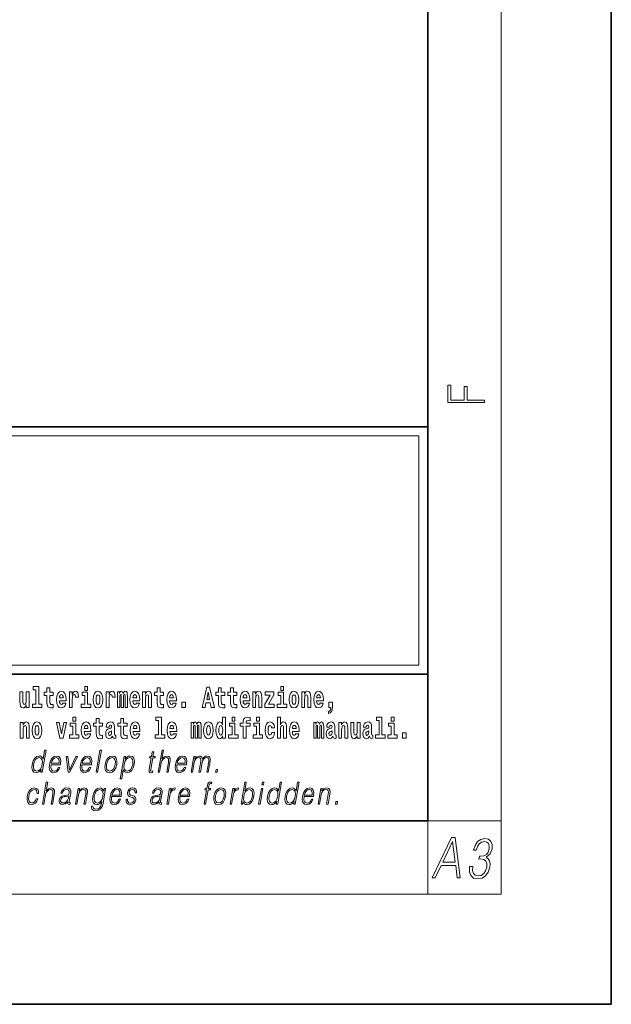
# Model space of a CAD drawing. Extents: x 0 to 420, y 0 to 297.
# Drawn here: x 388 to 420, y 0 to 54 of the extents above; entities that cross this region are included whole.
import ezdxf

# ---------------------------------------------------------------- set-up
doc = ezdxf.new("R2010")
doc.units = 0

msp = doc.modelspace()

# ---------------------------------------------------------------- linework, layer by layer
at = {"color": 7, "lineweight": 35}
for p, q in [((420, 0), (420, 297)), ((410, 10), (410, 287)), ((230, 31.5), (410, 31.5)), ((357.812378, 31.5), (410, 31.5)), ((410, 10), (410, 31.5)), ((357.812378, 18), (408.5, 18)), ((397, 18), (410, 18)), ((20, 10), (410, 10)), ((230, 10), (410, 10)), ((0, 0), (420, 0))]:
    msp.add_line(p, q, dxfattribs=at)
at = {"color": 7, "lineweight": 13}
for p, q in [((414, 6), (414, 291)), ((358.312378, 31), (409.5, 31)), ((409.5, 31), (409.5, 18.5)), ((410, 10), (414, 10)), ((410, 10), (410, 6)), ((414, 6), (16, 6))]:
    msp.add_line(p, q, dxfattribs=at)
at = {"color": 252, "lineweight": 13}
msp.add_line((358.312378, 18.5), (409.5, 18.5), dxfattribs=at)
at = {"color": 7, "lineweight": 13}
for points in [[(413.092773, 32.816833), (413.092773, 32.954525), (412.144226, 32.954525), (412.144226, 33.690968), (411.980103, 33.690968), (411.980103, 32.954525), (411.256897, 32.954525), (411.256897, 33.766071), (411.092773, 33.766071), (411.092773, 32.816833)], [(388.470581, 17.154009), (388.614838, 17.154009), (388.614838, 16.369427), (388.431763, 16.369427), (388.431763, 16.193491), (388.948792, 16.193491), (388.948792, 16.369427), (388.771271, 16.369427), (388.771271, 17.331532), (388.470581, 17.331532)], [(389.567902, 17.016113), (389.378174, 17.016113), (389.378174, 17.264961), (389.221741, 17.264961), (389.221741, 17.016113), (389.073059, 17.016113), (389.073059, 16.838593), (389.221741, 16.838593), (389.221741, 16.459774), (389.23172, 16.323462), (389.267212, 16.231531), (389.3349, 16.180811), (389.441406, 16.163376), (389.567902, 16.171301), (389.567902, 16.351992), (389.49469, 16.345652), (389.434753, 16.358332), (389.399261, 16.396374), (389.382629, 16.458189), (389.378174, 16.540609), (389.378174, 16.838593), (389.567902, 16.838593)], [(391.28653, 17.331532), (391.28653, 17.115969), (391.442963, 17.115969), (391.442963, 17.331532)], [(395.579224, 17.016113), (395.389465, 17.016113), (395.389465, 17.264961), (395.233032, 17.264961), (395.233032, 17.016113), (395.084351, 17.016113), (395.084351, 16.838593), (395.233032, 16.838593), (395.233032, 16.459774), (395.243042, 16.323462), (395.278534, 16.231531), (395.346222, 16.180811), (395.452728, 16.163376), (395.579224, 16.171301), (395.579224, 16.351992), (395.505981, 16.345652), (395.446075, 16.358332), (395.410553, 16.396374), (395.393921, 16.458189), (395.389465, 16.540609), (395.389465, 16.838593), (395.579224, 16.838593)], [(397.940247, 17.293491), (397.679504, 16.193491), (397.84259, 16.193491), (397.894745, 16.445509), (398.132172, 16.445509), (398.186554, 16.193491), (398.352966, 16.193491), (398.093353, 17.293491)], [(398.918823, 17.016113), (398.729095, 17.016113), (398.729095, 17.264961), (398.572662, 17.264961), (398.572662, 17.016113), (398.423981, 17.016113), (398.423981, 16.838593), (398.572662, 16.838593), (398.572662, 16.459774), (398.582642, 16.323462), (398.618164, 16.231531), (398.685822, 16.180811), (398.792328, 16.163376), (398.918823, 16.171301), (398.918823, 16.351992), (398.845581, 16.345652), (398.785675, 16.358332), (398.750183, 16.396374), (398.733521, 16.458189), (398.729095, 16.540609), (398.729095, 16.838593), (398.918823, 16.838593)], [(399.586731, 17.016113), (399.397034, 17.016113), (399.397034, 17.264961), (399.24057, 17.264961), (399.24057, 17.016113), (399.091919, 17.016113), (399.091919, 16.838593), (399.24057, 16.838593), (399.24057, 16.459774), (399.250549, 16.323462), (399.286072, 16.231531), (399.35376, 16.180811), (399.460266, 16.163376), (399.586731, 16.171301), (399.586731, 16.351992), (399.513519, 16.345652), (399.453613, 16.358332), (399.418091, 16.396374), (399.401459, 16.458189), (399.397034, 16.540609), (399.397034, 16.838593), (399.586731, 16.838593)], [(401.973297, 17.331532), (401.973297, 17.115969), (402.12973, 17.115969), (402.12973, 17.331532)], [(388.24646, 16.193491), (388.24646, 17.044643), (388.08783, 17.044643), (388.08783, 16.621445), (388.082275, 16.504154), (388.065613, 16.421734), (388.033447, 16.372597), (387.984619, 16.356747), (387.941345, 16.371012), (387.919189, 16.415394), (387.911407, 16.486719), (387.910309, 16.583405), (387.910309, 17.044643), (387.751648, 17.044643), (387.751648, 16.527929), (387.756073, 16.374182), (387.778259, 16.260061), (387.829285, 16.190321), (387.921387, 16.164961), (387.97464, 16.174471), (388.019043, 16.201416), (388.055634, 16.250551), (388.08783, 16.323462), (388.08783, 16.193491)], [(390.091583, 16.421734), (390.058289, 16.367842), (390.01059, 16.348822), (389.968445, 16.361502), (389.93515, 16.399544), (389.910736, 16.462944), (389.899658, 16.550119), (390.271332, 16.550119), (390.27243, 16.60718), (390.2547, 16.808477), (390.202545, 16.955883), (390.119324, 17.044643), (390.006165, 17.074759), (389.898529, 17.043058), (389.815308, 16.954298), (389.762054, 16.810062), (389.744324, 16.61986), (389.762054, 16.426489), (389.815308, 16.282251), (389.896301, 16.193491), (390.002838, 16.163376), (390.091583, 16.179226), (390.162598, 16.225191), (390.21698, 16.304441), (390.257996, 16.421734)], [(390.109344, 16.713375), (389.902954, 16.713375), (389.911865, 16.786285), (389.93515, 16.841763), (389.967316, 16.876633), (390.006165, 16.889313), (390.047211, 16.876633), (390.079376, 16.843348), (390.099365, 16.787872)], [(390.445526, 17.044643), (390.445526, 16.193491), (390.605286, 16.193491), (390.605286, 16.6262), (390.608612, 16.74032), (390.625244, 16.822742), (390.656311, 16.873463), (390.707367, 16.890898), (390.763947, 16.854443), (390.77948, 16.811647), (390.785034, 16.753), (390.785034, 16.748245), (390.93927, 16.748245), (390.93927, 16.76251), (390.92926, 16.898823), (390.900421, 16.995508), (390.850494, 17.052568), (390.778381, 17.073174), (390.720673, 17.062078), (390.674072, 17.030378), (390.635254, 16.976488), (390.605286, 16.900408), (390.605286, 17.044643)], [(391.613831, 16.369427), (391.442963, 16.369427), (391.442963, 17.016113), (391.142273, 17.016113), (391.142273, 16.838593), (391.28653, 16.838593), (391.28653, 16.369427), (391.096802, 16.369427), (391.096802, 16.193491), (391.613831, 16.193491)], [(391.741425, 16.618275), (391.759186, 16.423319), (391.81134, 16.280666), (391.894531, 16.193491), (392.005493, 16.163376), (392.115326, 16.193491), (392.198547, 16.280666), (392.250671, 16.423319), (392.269531, 16.618275), (392.250671, 16.811647), (392.198547, 16.955883), (392.114227, 17.043058), (392.004395, 17.074759), (391.894531, 17.043058), (391.81134, 16.955883), (391.759186, 16.811647)], [(392.005493, 16.886143), (392.049866, 16.868708), (392.08316, 16.817987), (392.103119, 16.73398), (392.110901, 16.61986), (392.103119, 16.504154), (392.08316, 16.420149), (392.049866, 16.369427), (392.005493, 16.353577), (391.959991, 16.369427), (391.926697, 16.421734), (391.906738, 16.507324), (391.900085, 16.6262), (391.906738, 16.73715), (391.927826, 16.817987), (391.961121, 16.868708)], [(392.44928, 17.044643), (392.44928, 16.193491), (392.60907, 16.193491), (392.60907, 16.6262), (392.612396, 16.74032), (392.629028, 16.822742), (392.660095, 16.873463), (392.711121, 16.890898), (392.7677, 16.854443), (392.783264, 16.811647), (392.788788, 16.753), (392.788788, 16.748245), (392.943024, 16.748245), (392.943024, 16.76251), (392.933044, 16.898823), (392.904175, 16.995508), (392.854248, 17.052568), (392.782135, 17.073174), (392.724457, 17.062078), (392.677856, 17.030378), (392.639008, 16.976488), (392.60907, 16.900408), (392.60907, 17.044643)], [(393.485565, 16.824327), (393.485565, 16.193491), (393.612061, 16.193491), (393.612061, 16.781532), (393.606506, 16.905163), (393.588745, 16.997093), (393.552124, 17.054153), (393.491119, 17.074759), (393.427856, 17.043058), (393.375732, 16.951128), (393.34021, 17.041473), (393.279205, 17.074759), (393.223724, 17.043058), (393.184875, 16.954298), (393.184875, 17.044643), (393.070618, 17.044643), (393.070618, 16.193491), (393.195984, 16.193491), (393.195984, 16.817987), (393.208191, 16.875048), (393.243713, 16.895653), (393.270325, 16.879803), (393.279205, 16.835423), (393.279205, 16.193491), (393.403473, 16.193491), (393.403473, 16.817987), (393.41568, 16.875048), (393.451172, 16.895653), (393.476685, 16.879803), (393.485565, 16.835423)], [(394.099121, 16.421734), (394.065857, 16.367842), (394.018127, 16.348822), (393.975952, 16.361502), (393.942688, 16.399544), (393.918274, 16.462944), (393.907166, 16.550119), (394.27887, 16.550119), (394.279968, 16.60718), (394.262207, 16.808477), (394.210083, 16.955883), (394.126862, 17.044643), (394.013702, 17.074759), (393.906067, 17.043058), (393.822876, 16.954298), (393.769592, 16.810062), (393.751831, 16.61986), (393.769592, 16.426489), (393.822876, 16.282251), (393.90387, 16.193491), (394.010376, 16.163376), (394.099121, 16.179226), (394.170135, 16.225191), (394.224487, 16.304441), (394.265564, 16.421734)], [(394.116882, 16.713375), (393.910522, 16.713375), (393.919373, 16.786285), (393.942688, 16.841763), (393.974854, 16.876633), (394.013702, 16.889313), (394.054749, 16.876633), (394.086914, 16.843348), (394.106903, 16.787872)], [(394.431976, 17.044643), (394.431976, 16.193491), (394.590637, 16.193491), (394.590637, 16.61669), (394.595093, 16.732395), (394.611725, 16.814817), (394.64389, 16.863953), (394.693817, 16.881388), (394.734863, 16.865538), (394.75708, 16.824327), (394.764832, 16.75617), (394.767059, 16.66741), (394.767059, 16.193491), (394.92572, 16.193491), (394.92572, 16.710205), (394.920166, 16.862368), (394.89798, 16.976488), (394.846924, 17.047813), (394.755951, 17.073174), (394.702698, 17.063663), (394.658325, 17.035133), (394.621704, 16.985998), (394.590637, 16.914673), (394.590637, 17.044643)], [(396.102905, 16.421734), (396.069611, 16.367842), (396.021912, 16.348822), (395.979736, 16.361502), (395.946472, 16.399544), (395.922058, 16.462944), (395.91095, 16.550119), (396.282654, 16.550119), (396.283752, 16.60718), (396.265991, 16.808477), (396.213837, 16.955883), (396.130615, 17.044643), (396.017456, 17.074759), (395.909851, 17.043058), (395.82663, 16.954298), (395.773376, 16.810062), (395.755615, 16.61986), (395.773376, 16.426489), (395.82663, 16.282251), (395.907623, 16.193491), (396.01413, 16.163376), (396.102905, 16.179226), (396.173889, 16.225191), (396.228271, 16.304441), (396.269318, 16.421734)], [(396.120636, 16.713375), (395.914276, 16.713375), (395.923157, 16.786285), (395.946472, 16.841763), (395.978638, 16.876633), (396.017456, 16.889313), (396.058533, 16.876633), (396.090698, 16.843348), (396.110657, 16.787872)], [(398.015686, 17.019283), (398.092224, 16.630955), (397.93689, 16.630955)], [(400.110443, 16.421734), (400.077148, 16.367842), (400.029449, 16.348822), (399.987274, 16.361502), (399.953979, 16.399544), (399.929565, 16.462944), (399.918488, 16.550119), (400.290161, 16.550119), (400.29129, 16.60718), (400.273529, 16.808477), (400.221375, 16.955883), (400.138184, 17.044643), (400.024994, 17.074759), (399.917389, 17.043058), (399.834167, 16.954298), (399.780914, 16.810062), (399.763153, 16.61986), (399.780914, 16.426489), (399.834167, 16.282251), (399.915161, 16.193491), (400.021667, 16.163376), (400.110443, 16.179226), (400.181458, 16.225191), (400.235809, 16.304441), (400.276855, 16.421734)], [(400.128174, 16.713375), (399.921814, 16.713375), (399.930695, 16.786285), (399.953979, 16.841763), (399.986176, 16.876633), (400.024994, 16.889313), (400.06604, 16.876633), (400.098236, 16.843348), (400.118195, 16.787872)], [(400.443298, 17.044643), (400.443298, 16.193491), (400.601929, 16.193491), (400.601929, 16.61669), (400.606384, 16.732395), (400.623016, 16.814817), (400.655212, 16.863953), (400.705139, 16.881388), (400.746185, 16.865538), (400.768372, 16.824327), (400.776123, 16.75617), (400.778351, 16.66741), (400.778351, 16.193491), (400.937012, 16.193491), (400.937012, 16.710205), (400.931458, 16.862368), (400.909271, 16.976488), (400.858246, 17.047813), (400.767273, 17.073174), (400.713989, 17.063663), (400.669617, 17.035133), (400.632996, 16.985998), (400.601929, 16.914673), (400.601929, 17.044643)], [(401.592743, 16.886143), (401.592743, 17.044643), (401.130066, 17.044643), (401.130066, 16.860783), (401.391907, 16.860783), (401.112305, 16.359917), (401.112305, 16.193491), (401.608276, 16.193491), (401.608276, 16.377352), (401.305359, 16.377352)], [(402.300598, 16.369427), (402.12973, 16.369427), (402.12973, 17.016113), (401.829041, 17.016113), (401.829041, 16.838593), (401.973297, 16.838593), (401.973297, 16.369427), (401.783569, 16.369427), (401.783569, 16.193491), (402.300598, 16.193491)], [(402.428192, 16.618275), (402.445953, 16.423319), (402.498108, 16.280666), (402.581299, 16.193491), (402.692261, 16.163376), (402.802094, 16.193491), (402.885315, 16.280666), (402.937439, 16.423319), (402.956299, 16.618275), (402.937439, 16.811647), (402.885315, 16.955883), (402.800995, 17.043058), (402.691162, 17.074759), (402.581299, 17.043058), (402.498108, 16.955883), (402.445953, 16.811647)], [(402.692261, 16.886143), (402.736633, 16.868708), (402.769928, 16.817987), (402.789886, 16.73398), (402.797668, 16.61986), (402.789886, 16.504154), (402.769928, 16.420149), (402.736633, 16.369427), (402.692261, 16.353577), (402.646759, 16.369427), (402.613464, 16.421734), (402.593506, 16.507324), (402.586853, 16.6262), (402.593506, 16.73715), (402.614594, 16.817987), (402.647888, 16.868708)], [(403.11499, 17.044643), (403.11499, 16.193491), (403.273621, 16.193491), (403.273621, 16.61669), (403.278076, 16.732395), (403.294708, 16.814817), (403.326904, 16.863953), (403.376831, 16.881388), (403.417877, 16.865538), (403.440063, 16.824327), (403.447815, 16.75617), (403.450043, 16.66741), (403.450043, 16.193491), (403.608704, 16.193491), (403.608704, 16.710205), (403.603149, 16.862368), (403.580963, 16.976488), (403.529938, 17.047813), (403.438965, 17.073174), (403.385681, 17.063663), (403.341309, 17.035133), (403.304688, 16.985998), (403.273621, 16.914673), (403.273621, 17.044643)], [(404.117981, 16.421734), (404.084686, 16.367842), (404.036987, 16.348822), (403.994812, 16.361502), (403.961548, 16.399544), (403.937134, 16.462944), (403.926025, 16.550119), (404.297729, 16.550119), (404.298828, 16.60718), (404.281067, 16.808477), (404.228912, 16.955883), (404.145691, 17.044643), (404.032532, 17.074759), (403.924927, 17.043058), (403.841705, 16.954298), (403.788452, 16.810062), (403.770691, 16.61986), (403.788452, 16.426489), (403.841705, 16.282251), (403.922699, 16.193491), (404.029205, 16.163376), (404.117981, 16.179226), (404.188965, 16.225191), (404.243347, 16.304441), (404.284393, 16.421734)], [(404.135712, 16.713375), (403.929352, 16.713375), (403.938232, 16.786285), (403.961548, 16.841763), (403.993713, 16.876633), (404.032532, 16.889313), (404.073608, 16.876633), (404.105774, 16.843348), (404.125732, 16.787872)], [(396.578857, 16.485134), (396.578857, 16.193491), (396.78302, 16.193491), (396.78302, 16.485134)], [(404.56955, 15.863808), (404.666077, 15.893923), (404.73819, 15.960494), (404.782562, 16.06669), (404.798096, 16.204586), (404.798096, 16.485134), (404.593933, 16.485134), (404.593933, 16.193491), (404.704895, 16.193491), (404.704895, 16.171301), (404.696014, 16.093636), (404.671631, 16.03499), (404.629456, 15.995364), (404.56955, 15.973174)], [(390.634033, 15.654891), (390.634033, 15.439329), (390.790466, 15.439329), (390.790466, 15.654891)], [(392.255005, 15.339473), (392.065277, 15.339473), (392.065277, 15.588321), (391.908844, 15.588321), (391.908844, 15.339473), (391.760162, 15.339473), (391.760162, 15.161951), (391.908844, 15.161951), (391.908844, 14.783133), (391.918823, 14.646822), (391.954346, 14.554891), (392.022003, 14.50417), (392.12851, 14.486735), (392.255005, 14.49466), (392.255005, 14.675352), (392.181763, 14.669012), (392.121857, 14.681692), (392.086365, 14.719732), (392.069702, 14.781548), (392.065277, 14.863969), (392.065277, 15.161951), (392.255005, 15.161951)], [(393.590851, 15.339473), (393.401123, 15.339473), (393.401123, 15.588321), (393.24469, 15.588321), (393.24469, 15.339473), (393.096008, 15.339473), (393.096008, 15.161951), (393.24469, 15.161951), (393.24469, 14.783134), (393.254669, 14.646822), (393.290161, 14.554891), (393.357849, 14.50417), (393.464355, 14.486735), (393.590851, 14.49466), (393.590851, 14.675352), (393.517639, 14.669012), (393.457703, 14.681692), (393.422211, 14.719732), (393.405579, 14.781549), (393.401123, 14.863969), (393.401123, 15.161951), (393.590851, 15.161951)], [(395.165222, 15.477369), (395.309479, 15.477369), (395.309479, 14.692787), (395.126404, 14.692787), (395.126404, 14.51685), (395.643433, 14.51685), (395.643433, 14.692787), (395.465912, 14.692787), (395.465912, 15.654891), (395.165222, 15.654891)], [(398.802185, 14.648407), (398.802185, 14.516851), (398.960876, 14.516851), (398.960876, 15.654892), (398.802185, 15.654892), (398.802185, 15.238032), (398.77002, 15.309359), (398.734528, 15.360079), (398.69458, 15.388609), (398.64798, 15.398119), (398.56366, 15.366419), (398.49707, 15.277658), (398.453827, 15.135007), (398.438293, 14.94322), (398.453827, 14.749848), (398.49707, 14.605612), (398.56366, 14.516851), (398.64798, 14.486736), (398.695679, 14.496246), (398.735626, 14.524776), (398.77002, 14.575497)], [(399.317017, 15.654892), (399.317017, 15.439329), (399.47345, 15.439329), (399.47345, 15.654892)], [(399.758606, 15.161952), (399.929443, 15.161952), (399.929443, 14.516851), (400.085907, 14.516851), (400.085907, 15.161952), (400.297821, 15.161952), (400.297821, 15.339474), (400.085907, 15.339474), (400.085907, 15.375929), (400.09256, 15.421894), (400.113647, 15.45201), (400.149139, 15.46786), (400.200195, 15.4742), (400.29892, 15.466275), (400.29892, 15.646967), (400.182434, 15.654892), (400.069275, 15.642212), (399.990479, 15.602586), (399.943878, 15.526505), (399.929443, 15.406044), (399.929443, 15.339474), (399.758606, 15.339474)], [(400.652863, 15.654892), (400.652863, 15.43933), (400.809296, 15.43933), (400.809296, 15.654892)], [(401.794556, 15.654892), (401.794556, 14.516851), (401.953186, 14.516851), (401.953186, 14.94005), (401.957642, 15.055757), (401.974274, 15.138177), (402.00647, 15.187313), (402.056396, 15.204748), (402.097443, 15.188898), (402.119629, 15.147687), (402.12738, 15.079532), (402.129608, 14.99077), (402.129608, 14.516851), (402.288269, 14.516851), (402.288269, 15.033566), (402.282715, 15.185727), (402.260529, 15.299849), (402.209503, 15.371174), (402.11853, 15.396535), (402.065247, 15.387024), (402.020874, 15.358494), (401.984253, 15.309359), (401.953186, 15.238033), (401.953186, 15.654892)], [(407.187866, 15.47737), (407.332092, 15.47737), (407.332092, 14.692788), (407.149017, 14.692788), (407.149017, 14.516852), (407.666046, 14.516852), (407.666046, 14.692788), (407.488525, 14.692788), (407.488525, 15.654892), (407.187866, 15.654892)], [(408, 15.654892), (408, 15.43933), (408.156464, 15.43933), (408.156464, 15.654892)], [(387.768158, 15.368003), (387.768158, 14.51685), (387.926819, 14.51685), (387.926819, 14.940049), (387.931274, 15.055756), (387.947906, 15.138176), (387.980072, 15.187311), (388.029999, 15.204746), (388.071045, 15.188896), (388.093262, 15.147686), (388.101013, 15.079531), (388.103241, 14.990769), (388.103241, 14.51685), (388.261902, 14.51685), (388.261902, 15.033565), (388.256348, 15.185726), (388.234161, 15.299848), (388.183105, 15.371173), (388.092133, 15.396533), (388.038879, 15.387023), (387.994507, 15.358493), (387.957886, 15.309358), (387.926819, 15.238031), (387.926819, 15.368003)], [(388.417236, 14.941634), (388.434967, 14.746677), (388.487122, 14.604026), (388.570343, 14.51685), (388.681274, 14.486735), (388.791138, 14.51685), (388.874329, 14.604026), (388.926483, 14.746677), (388.945343, 14.941634), (388.926483, 15.135006), (388.874329, 15.279243), (388.790009, 15.366418), (388.680176, 15.398118), (388.570343, 15.366418), (388.487122, 15.279243), (388.434967, 15.135006)], [(388.681274, 15.209501), (388.725647, 15.192066), (388.758942, 15.141346), (388.778931, 15.057341), (388.786682, 14.943219), (388.778931, 14.827513), (388.758942, 14.743507), (388.725647, 14.692787), (388.681274, 14.676937), (388.635803, 14.692787), (388.602509, 14.745092), (388.58252, 14.830683), (388.575867, 14.949559), (388.58252, 15.060511), (388.603607, 15.141346), (388.636902, 15.192066)], [(389.747528, 15.368003), (389.926147, 14.51685), (390.109222, 14.51685), (390.285645, 15.368003), (390.138062, 15.368003), (390.019348, 14.756187), (389.896179, 15.368003)], [(390.961304, 14.692787), (390.790466, 14.692787), (390.790466, 15.339473), (390.489777, 15.339473), (390.489777, 15.161951), (390.634033, 15.161951), (390.634033, 14.692787), (390.444275, 14.692787), (390.444275, 14.51685), (390.961304, 14.51685)], [(391.442841, 14.745092), (391.409546, 14.691202), (391.361847, 14.672182), (391.319702, 14.684862), (391.286407, 14.722902), (391.261993, 14.786303), (391.250916, 14.873479), (391.622589, 14.873479), (391.623688, 14.930539), (391.605957, 15.131836), (391.553802, 15.279243), (391.470581, 15.368003), (391.357422, 15.398119), (391.249786, 15.366418), (391.166565, 15.277658), (391.113312, 15.133421), (391.095581, 14.943219), (391.113312, 14.749847), (391.166565, 14.605612), (391.247559, 14.51685), (391.354095, 14.486735), (391.442841, 14.502585), (391.513855, 14.548551), (391.568237, 14.627802), (391.609253, 14.745092)], [(391.460602, 15.036736), (391.254211, 15.036736), (391.263123, 15.109646), (391.286407, 15.165121), (391.318573, 15.199992), (391.357422, 15.212672), (391.398468, 15.199992), (391.430634, 15.166706), (391.450623, 15.111231)], [(392.607819, 15.111231), (392.62558, 15.193652), (392.682159, 15.222182), (392.734314, 15.199992), (392.752075, 15.136591), (392.745422, 15.087456), (392.723206, 15.063681), (392.683289, 15.054171), (392.621155, 15.044661), (392.536804, 15.01296), (392.4758, 14.954314), (392.439178, 14.870309), (392.426971, 14.760942), (392.439178, 14.646822), (392.4758, 14.559646), (392.534607, 14.50734), (392.614502, 14.486735), (392.7099, 14.52002), (392.793121, 14.619877), (392.805328, 14.562816), (392.828613, 14.524776), (392.861908, 14.505755), (392.909607, 14.49783), (392.972839, 14.51051), (392.972839, 14.675352), (392.946228, 14.670597), (392.910706, 14.691202), (392.904053, 14.756187), (392.904053, 15.133421), (392.890747, 15.249127), (392.8508, 15.331548), (392.780914, 15.380684), (392.682159, 15.398119), (392.586731, 15.377514), (392.515747, 15.322038), (392.470245, 15.234862), (392.455811, 15.123911), (392.455811, 15.111231)], [(394.114532, 14.745092), (394.081238, 14.691202), (394.033539, 14.672182), (393.991394, 14.684862), (393.958099, 14.722902), (393.933685, 14.786304), (393.922607, 14.873479), (394.294281, 14.873479), (394.29538, 14.930539), (394.277649, 15.131836), (394.225494, 15.279243), (394.142273, 15.368004), (394.029114, 15.398119), (393.921478, 15.366419), (393.838257, 15.277658), (393.785004, 15.133421), (393.767273, 14.943219), (393.785004, 14.749847), (393.838257, 14.605612), (393.91925, 14.51685), (394.025787, 14.486735), (394.114532, 14.502585), (394.185547, 14.548551), (394.239929, 14.627802), (394.280945, 14.745092)], [(394.132294, 15.036736), (393.925903, 15.036736), (393.934814, 15.109646), (393.958099, 15.165122), (393.990265, 15.199992), (394.029114, 15.212672), (394.07016, 15.199992), (394.102325, 15.166707), (394.122314, 15.111231)], [(396.118317, 14.745093), (396.085022, 14.691202), (396.037323, 14.672182), (395.995148, 14.684862), (395.961853, 14.722903), (395.937439, 14.786304), (395.926361, 14.873479), (396.298035, 14.873479), (396.299164, 14.93054), (396.281403, 15.131837), (396.229248, 15.279243), (396.146057, 15.368004), (396.032867, 15.398119), (395.925262, 15.366419), (395.842041, 15.277658), (395.788788, 15.133422), (395.771027, 14.94322), (395.788788, 14.749848), (395.842041, 14.605612), (395.923035, 14.51685), (396.029541, 14.486735), (396.118317, 14.502585), (396.189331, 14.548552), (396.243683, 14.627802), (396.284729, 14.745093)], [(396.136047, 15.036736), (395.929688, 15.036736), (395.938568, 15.109646), (395.961853, 15.165122), (395.994049, 15.199992), (396.032867, 15.212672), (396.073914, 15.199992), (396.10611, 15.166707), (396.126068, 15.111231)], [(397.508514, 15.147687), (397.508514, 14.516851), (397.63501, 14.516851), (397.63501, 15.104892), (397.629456, 15.228522), (397.611694, 15.320454), (397.575073, 15.377514), (397.514069, 15.398119), (397.450806, 15.366419), (397.398682, 15.274488), (397.363159, 15.364834), (397.302155, 15.398119), (397.246674, 15.366419), (397.207825, 15.277658), (397.207825, 15.368004), (397.093567, 15.368004), (397.093567, 14.516851), (397.218933, 14.516851), (397.218933, 15.141347), (397.23114, 15.198407), (397.266663, 15.219012), (397.293274, 15.203162), (397.302155, 15.158782), (397.302155, 14.516851), (397.426422, 14.516851), (397.426422, 15.141347), (397.438629, 15.198407), (397.474121, 15.219012), (397.499634, 15.203162), (397.508514, 15.158782)], [(397.768127, 14.941635), (397.785889, 14.746678), (397.838043, 14.604027), (397.921265, 14.516851), (398.032196, 14.486736), (398.142029, 14.516851), (398.22525, 14.604027), (398.277405, 14.746678), (398.296265, 14.941635), (398.277405, 15.135007), (398.22525, 15.279243), (398.14093, 15.366419), (398.031097, 15.398119), (397.921265, 15.366419), (397.838043, 15.279243), (397.785889, 15.135007)], [(398.032196, 15.209502), (398.076599, 15.192067), (398.109863, 15.141347), (398.129852, 15.057341), (398.137604, 14.94322), (398.129852, 14.827514), (398.109863, 14.743508), (398.076599, 14.692788), (398.032196, 14.676937), (397.986725, 14.692788), (397.95343, 14.745093), (397.933472, 14.830684), (397.926819, 14.94956), (397.933472, 15.060511), (397.954529, 15.141347), (397.987823, 15.192067)], [(398.701233, 15.207917), (398.746735, 15.190482), (398.780029, 15.141347), (398.802185, 15.057341), (398.809967, 14.94322), (398.802185, 14.827514), (398.780029, 14.743508), (398.745605, 14.692788), (398.701233, 14.676938), (398.657959, 14.692788), (398.624695, 14.743508), (398.603607, 14.827514), (398.596954, 14.94322), (398.603607, 15.057341), (398.624695, 15.139762), (398.657959, 15.190482)], [(399.644318, 14.692788), (399.47345, 14.692788), (399.47345, 15.339474), (399.172791, 15.339474), (399.172791, 15.161952), (399.317017, 15.161952), (399.317017, 14.692788), (399.127289, 14.692788), (399.127289, 14.516851), (399.644318, 14.516851)], [(400.980164, 14.692788), (400.809296, 14.692788), (400.809296, 15.339474), (400.508606, 15.339474), (400.508606, 15.161952), (400.652863, 15.161952), (400.652863, 14.692788), (400.463135, 14.692788), (400.463135, 14.516851), (400.980164, 14.516851)], [(401.478333, 14.821175), (401.447266, 14.716563), (401.384033, 14.678523), (401.339661, 14.694373), (401.306366, 14.745093), (401.286377, 14.8291), (401.279724, 14.944805), (401.286377, 15.058927), (401.307465, 15.142932), (401.340759, 15.192067), (401.384033, 15.209503), (401.447266, 15.176217), (401.477234, 15.085872), (401.633667, 15.085872), (401.610352, 15.215843), (401.560425, 15.314114), (401.484985, 15.375929), (401.38736, 15.398119), (401.276398, 15.364834), (401.192078, 15.272903), (401.137695, 15.128667), (401.119965, 14.94005), (401.137695, 14.753018), (401.188751, 14.610367), (401.269745, 14.518436), (401.37738, 14.486736), (401.479431, 14.510511), (401.558228, 14.575497), (401.610352, 14.681693), (401.633667, 14.821175)], [(402.797546, 14.745093), (402.764252, 14.691203), (402.716553, 14.672183), (402.674377, 14.684863), (402.641113, 14.722903), (402.616699, 14.786304), (402.605591, 14.87348), (402.977295, 14.87348), (402.978394, 14.93054), (402.960632, 15.131837), (402.908478, 15.279243), (402.825256, 15.368004), (402.712097, 15.39812), (402.604492, 15.366419), (402.521271, 15.277658), (402.468018, 15.133422), (402.450256, 14.94322), (402.468018, 14.749848), (402.521271, 14.605613), (402.602264, 14.516851), (402.708771, 14.486736), (402.797546, 14.502586), (402.86853, 14.548552), (402.922913, 14.627803), (402.963959, 14.745093)], [(402.815277, 15.036736), (402.608917, 15.036736), (402.617798, 15.109647), (402.641113, 15.165122), (402.673279, 15.199993), (402.712097, 15.212673), (402.753174, 15.199993), (402.785339, 15.166707), (402.805298, 15.111232)], [(404.187744, 15.147687), (404.187744, 14.516851), (404.31424, 14.516851), (404.31424, 15.104892), (404.308685, 15.228523), (404.290924, 15.320454), (404.254333, 15.377515), (404.193298, 15.39812), (404.130066, 15.36642), (404.077911, 15.274488), (404.042419, 15.364835), (403.981384, 15.39812), (403.925903, 15.36642), (403.887085, 15.277658), (403.887085, 15.368005), (403.772797, 15.368004), (403.772797, 14.516851), (403.898163, 14.516851), (403.898163, 15.141347), (403.91037, 15.198408), (403.945862, 15.219013), (403.972504, 15.203163), (403.981384, 15.158783), (403.981384, 14.516851), (404.105652, 14.516851), (404.105652, 15.141347), (404.117859, 15.198408), (404.153351, 15.219013), (404.178864, 15.203163), (404.187744, 15.158783)], [(404.630432, 15.111232), (404.648193, 15.193653), (404.704773, 15.222183), (404.756927, 15.199993), (404.774658, 15.136592), (404.768005, 15.087457), (404.745819, 15.063682), (404.705872, 15.054172), (404.643738, 15.044662), (404.559448, 15.012961), (404.498413, 14.954315), (404.461792, 14.87031), (404.449585, 14.760944), (404.461792, 14.646823), (404.498413, 14.559647), (404.55722, 14.507341), (404.637085, 14.486736), (404.732513, 14.520021), (404.815735, 14.619878), (404.827942, 14.562818), (404.851227, 14.524776), (404.884521, 14.505756), (404.93222, 14.497831), (404.995483, 14.510511), (404.995483, 14.675353), (404.968842, 14.670598), (404.93335, 14.691203), (404.926697, 14.756189), (404.926697, 15.133422), (404.913361, 15.249128), (404.873413, 15.331549), (404.803528, 15.380685), (404.704773, 15.39812), (404.609375, 15.377515), (404.538361, 15.322039), (404.492859, 15.234863), (404.478455, 15.123912), (404.478455, 15.111232)], [(405.134155, 15.368005), (405.134155, 14.516851), (405.292816, 14.516851), (405.292816, 14.94005), (405.297241, 15.055757), (405.313904, 15.138178), (405.346069, 15.187313), (405.395996, 15.204748), (405.437042, 15.188898), (405.459229, 15.147688), (405.46701, 15.079532), (405.469238, 14.990771), (405.469238, 14.516851), (405.627869, 14.516851), (405.627869, 15.033566), (405.622345, 15.185728), (405.600159, 15.299849), (405.549103, 15.371175), (405.45813, 15.396535), (405.404877, 15.387025), (405.360504, 15.358495), (405.323883, 15.309359), (405.292816, 15.238033), (405.292816, 15.368005)], [(406.295807, 14.516851), (406.295807, 15.368005), (406.137146, 15.368005), (406.137146, 14.944806), (406.131592, 14.827515), (406.11496, 14.745094), (406.082794, 14.695958), (406.033966, 14.680108), (405.990692, 14.694373), (405.968506, 14.738754), (405.960754, 14.81008), (405.959625, 14.906765), (405.959625, 15.368005), (405.800964, 15.368005), (405.800964, 14.85129), (405.80542, 14.697543), (405.827606, 14.583423), (405.878632, 14.513681), (405.970734, 14.488321), (406.023987, 14.497831), (406.068359, 14.524776), (406.10498, 14.573913), (406.137146, 14.646823), (406.137146, 14.516851)], [(406.634216, 15.111233), (406.651978, 15.193653), (406.708557, 15.222183), (406.760681, 15.199993), (406.778442, 15.136593), (406.77179, 15.087457), (406.749603, 15.063682), (406.709656, 15.054172), (406.647522, 15.044662), (406.563202, 15.012961), (406.502167, 14.954316), (406.465576, 14.87031), (406.453369, 14.760944), (406.465576, 14.646823), (406.502167, 14.559648), (406.560974, 14.507341), (406.640869, 14.486736), (406.736267, 14.520021), (406.819489, 14.619878), (406.831696, 14.562818), (406.855011, 14.524777), (406.888306, 14.505756), (406.936005, 14.497831), (406.999237, 14.510511), (406.999237, 14.675353), (406.972595, 14.670598), (406.937103, 14.691203), (406.93045, 14.756189), (406.93045, 15.133423), (406.917145, 15.249128), (406.877197, 15.33155), (406.807281, 15.380685), (406.708557, 15.39812), (406.613129, 15.377515), (406.542114, 15.322039), (406.496643, 15.234863), (406.482208, 15.123913), (406.482208, 15.111232)], [(408.327332, 14.692789), (408.156464, 14.692789), (408.156464, 15.339475), (407.855774, 15.339475), (407.855774, 15.161953), (408, 15.161953), (408, 14.692788), (407.810303, 14.692788), (407.810303, 14.516852), (408.327332, 14.516852)], [(392.749847, 14.821174), (392.740967, 14.756187), (392.717651, 14.707052), (392.683289, 14.675352), (392.642212, 14.665842), (392.596741, 14.692787), (392.580078, 14.762527), (392.593414, 14.830684), (392.633362, 14.867139), (392.701019, 14.886159), (392.749847, 14.919444)], [(404.772461, 14.821175), (404.76358, 14.756189), (404.740295, 14.707053), (404.705872, 14.675353), (404.664825, 14.665843), (404.619354, 14.692788), (404.602692, 14.762529), (404.616028, 14.830685), (404.655945, 14.86714), (404.723633, 14.88616), (404.772461, 14.919445)], [(406.776245, 14.821175), (406.767334, 14.756189), (406.744049, 14.707053), (406.709656, 14.675353), (406.66861, 14.665843), (406.623108, 14.692788), (406.606476, 14.762529), (406.619781, 14.830685), (406.659729, 14.86714), (406.727417, 14.88616), (406.776245, 14.919446)], [(408.616882, 14.808495), (408.616882, 14.516852), (408.821045, 14.516852), (408.821045, 14.808495)], [(389.172668, 13.853683), (389.09259, 13.853683), (389.008545, 13.369678), (388.977234, 13.443112), (388.93338, 13.498189), (388.873474, 13.5299), (388.799377, 13.541582), (388.667023, 13.509871), (388.554199, 13.421415), (388.466522, 13.277883), (388.411835, 13.08595), (388.399567, 12.892347), (388.436371, 12.750484), (388.515503, 12.660358), (388.635803, 12.630317), (388.713928, 12.642), (388.784576, 12.672042), (388.849915, 12.725449), (388.909698, 12.800553), (388.884216, 12.653683), (388.964294, 12.653683)], [(388.494629, 13.08595), (388.53656, 13.242834), (388.603271, 13.357994), (388.690216, 13.428092), (388.794708, 13.453127), (388.88916, 13.428092), (388.950409, 13.357994), (388.977173, 13.242834), (388.965942, 13.08595), (388.922394, 12.927396), (388.856995, 12.812236), (388.77005, 12.742139), (388.667175, 12.718773), (388.571106, 12.742139), (388.510132, 12.813906), (388.483398, 12.929065)], [(389.445831, 13.067591), (389.962555, 13.067591), (389.968353, 13.10097), (389.979431, 13.287897), (389.946075, 13.426423), (389.867401, 13.511541), (389.749786, 13.541582), (389.616089, 13.509871), (389.505951, 13.421415), (389.419312, 13.276214), (389.365662, 13.082612), (389.352356, 12.890678), (389.387817, 12.748815), (389.467255, 12.660358), (389.588867, 12.630317), (389.702118, 12.652014), (389.798767, 12.708759), (389.876129, 12.800553), (389.927704, 12.92072), (389.847595, 12.92072), (389.808777, 12.835602), (389.753693, 12.772181), (389.686646, 12.732125), (389.609558, 12.718773), (389.52121, 12.74047), (389.462341, 12.808898), (389.435486, 12.915713), (389.444977, 13.062584)], [(389.460022, 13.149371), (389.502075, 13.276214), (389.563995, 13.371346), (389.642517, 13.43143), (389.733093, 13.453127), (389.813446, 13.43143), (389.870056, 13.373015), (389.895966, 13.276214), (389.893982, 13.149371)], [(390.388458, 12.653683), (390.477905, 12.653683), (390.88736, 13.519886), (390.804565, 13.519886), (390.457672, 12.775518), (390.365295, 13.519886), (390.278503, 13.519886)], [(391.131683, 13.067591), (391.648407, 13.067591), (391.654175, 13.10097), (391.665283, 13.287897), (391.631927, 13.426423), (391.553253, 13.511541), (391.435638, 13.541582), (391.301941, 13.509871), (391.191772, 13.421415), (391.105164, 13.276214), (391.051514, 13.082612), (391.038208, 12.890678), (391.073669, 12.748815), (391.153076, 12.660358), (391.274719, 12.630317), (391.38797, 12.652014), (391.484619, 12.708759), (391.561981, 12.800553), (391.613556, 12.92072), (391.533447, 12.92072), (391.494629, 12.835602), (391.439545, 12.772181), (391.372498, 12.732125), (391.29541, 12.718773), (391.207062, 12.74047), (391.148193, 12.808898), (391.121338, 12.915713), (391.130798, 13.062584)], [(391.145874, 13.149371), (391.187927, 13.276214), (391.249847, 13.371346), (391.328369, 13.43143), (391.418945, 13.453127), (391.499268, 13.43143), (391.555908, 13.373015), (391.581818, 13.276214), (391.579803, 13.149371)], [(391.90741, 12.653683), (391.987518, 12.653683), (392.195892, 13.853683), (392.115784, 13.853683)], [(392.394775, 13.08595), (392.381195, 12.892347), (392.419006, 12.748815), (392.503784, 12.660358), (392.633728, 12.631986), (392.773804, 12.662027), (392.889008, 12.748815), (392.975342, 12.892347), (393.031677, 13.08595), (393.042603, 13.279552), (393.005798, 13.421415), (392.921021, 13.509871), (392.791687, 13.541582), (392.651306, 13.509871), (392.535828, 13.421415), (392.44812, 13.277883)], [(392.47757, 13.08595), (392.520813, 13.242834), (392.586212, 13.357994), (392.673157, 13.428092), (392.776306, 13.453127), (392.870789, 13.428092), (392.93335, 13.357994), (392.958771, 13.242834), (392.948883, 13.08595), (392.903992, 12.927396), (392.838898, 12.813906), (392.751953, 12.743808), (392.649078, 12.720442), (392.554321, 12.743808), (392.49176, 12.813906), (392.464722, 12.927396)], [(393.221558, 12.304865), (393.301697, 12.304865), (393.388336, 12.803891), (393.42041, 12.727118), (393.464233, 12.672042), (393.597198, 12.630317), (393.730591, 12.660358), (393.843414, 12.748815), (393.931091, 12.892347), (393.987427, 13.08595), (393.998047, 13.277883), (393.961548, 13.421415), (393.880768, 13.509871), (393.75943, 13.541582), (393.678619, 13.5299), (393.607697, 13.498189), (393.543091, 13.441443), (393.485718, 13.36467), (393.512665, 13.519886), (393.432556, 13.519886)], [(393.434631, 13.08595), (393.476562, 13.242834), (393.541962, 13.357994), (393.627563, 13.428092), (393.732056, 13.453127), (393.826508, 13.428092), (393.889099, 13.357994), (393.91452, 13.242834), (393.904633, 13.08595), (393.859741, 12.927396), (393.794342, 12.812236), (393.707397, 12.742139), (393.604553, 12.718773), (393.509796, 12.742139), (393.448822, 12.813906), (393.422089, 12.929065)], [(395.046753, 13.768564), (394.966614, 13.768564), (394.923462, 13.519886), (394.828644, 13.519886), (394.814453, 13.438106), (394.909241, 13.438106), (394.799683, 12.807229), (394.7901, 12.728787), (394.796539, 12.673711), (394.824707, 12.643669), (394.878754, 12.631986), (394.980743, 12.650345), (394.994659, 12.730456), (394.914307, 12.713766), (394.875366, 12.735463), (394.879822, 12.807229), (394.98938, 13.438106), (395.117554, 13.438106), (395.131744, 13.519886), (395.003571, 13.519886)], [(395.28949, 12.653683), (395.369629, 12.653683), (395.458313, 13.164392), (395.493866, 13.284559), (395.553558, 13.374684), (395.630188, 13.43143), (395.722076, 13.453127), (395.805664, 13.434768), (395.84906, 13.384698), (395.859619, 13.29958), (395.845459, 13.179413), (395.75415, 12.653683), (395.834259, 12.653683), (395.925842, 13.181082), (395.945618, 13.317939), (395.93927, 13.419746), (395.871826, 13.508203), (395.753448, 13.541582), (395.612976, 13.501527), (395.496552, 13.384698), (395.578003, 13.853683), (395.497864, 13.853683)], [(396.311798, 13.067591), (396.828491, 13.067591), (396.83429, 13.10097), (396.845398, 13.287897), (396.812042, 13.426423), (396.733337, 13.511541), (396.615723, 13.541582), (396.482056, 13.509871), (396.371887, 13.421415), (396.285248, 13.276214), (396.231628, 13.082612), (396.218323, 12.890678), (396.253754, 12.748815), (396.333191, 12.660358), (396.454834, 12.630317), (396.568085, 12.652014), (396.664734, 12.708759), (396.742065, 12.800553), (396.79364, 12.92072), (396.713531, 12.92072), (396.674744, 12.835602), (396.619659, 12.772181), (396.552612, 12.732125), (396.475525, 12.718773), (396.387146, 12.74047), (396.328278, 12.808898), (396.301453, 12.915713), (396.310913, 13.062584)], [(396.325989, 13.149371), (396.368042, 13.276214), (396.429962, 13.371346), (396.508484, 13.43143), (396.59906, 13.453127), (396.679382, 13.43143), (396.735992, 13.373015), (396.761902, 13.276214), (396.759918, 13.149371)], [(397.079498, 12.653683), (397.159607, 12.653683), (397.252625, 13.189426), (397.285889, 13.296242), (397.341736, 13.379691), (397.4151, 13.433099), (397.502716, 13.453127), (397.564484, 13.439775), (397.602905, 13.399719), (397.618042, 13.332959), (397.611145, 13.239496), (397.50943, 12.653683), (397.589539, 12.653683), (397.683716, 13.196103), (397.715057, 13.29958), (397.77063, 13.38136), (397.843719, 13.433099), (397.931305, 13.453127), (397.995758, 13.439775), (398.036102, 13.403057), (398.050476, 13.339636), (398.042816, 13.24951), (397.939362, 12.653683), (398.01947, 12.653683), (398.12439, 13.257855), (398.131134, 13.38136), (398.105103, 13.469816), (398.04361, 13.523224), (397.949341, 13.541582), (397.876526, 13.5299), (397.809631, 13.498189), (397.696777, 13.371346), (397.682556, 13.443112), (397.649109, 13.49652), (397.597473, 13.5299), (397.528748, 13.541582), (397.391693, 13.498189), (397.279755, 13.376353), (397.304688, 13.519886), (397.229919, 13.519886)], [(398.417114, 12.653683), (398.505219, 12.653683), (398.531006, 12.802222), (398.442902, 12.802222)], [(388.980713, 10.912074), (389.060852, 10.912074), (389.149536, 11.422783), (389.185059, 11.54295), (389.244781, 11.633076), (389.321411, 11.68982), (389.4133, 11.711517), (389.496887, 11.693159), (389.540253, 11.643089), (389.550842, 11.557971), (389.536652, 11.437804), (389.445374, 10.912074), (389.525482, 10.912074), (389.617065, 11.439473), (389.636841, 11.57633), (389.630463, 11.678138), (389.563049, 11.766594), (389.444672, 11.799973), (389.304199, 11.759918), (389.187775, 11.643089), (389.269226, 12.112074), (389.189087, 12.112074)], [(397.79422, 10.912074), (397.874329, 10.912074), (398.010529, 11.696497), (398.136047, 11.696497), (398.150238, 11.778277), (398.024719, 11.778277), (398.050537, 11.926817), (398.082092, 12.008597), (398.150818, 12.035301), (398.193726, 12.028625), (398.209351, 12.11875), (398.168823, 12.123756), (398.093384, 12.112074), (398.036865, 12.078694), (397.996002, 12.02028), (397.972168, 11.936831), (397.944641, 11.778277), (397.84314, 11.778277), (397.828949, 11.696497), (397.93042, 11.696497)], [(399.805573, 10.912074), (399.885681, 10.912074), (399.911774, 11.062283), (399.940125, 10.987179), (399.985291, 10.932102), (400.045227, 10.900392), (400.119293, 10.888708), (400.252686, 10.91875), (400.367157, 11.008875), (400.454529, 11.150739), (400.510864, 11.344341), (400.521484, 11.536274), (400.484985, 11.679807), (400.402893, 11.768263), (400.282898, 11.799974), (400.2034, 11.788291), (400.130859, 11.754911), (400.066559, 11.699835), (400.00946, 11.62473), (400.094055, 12.112074), (400.013977, 12.112074)], [(400.946289, 11.961865), (401.026398, 11.961865), (401.05249, 12.112074), (400.972351, 12.112074)], [(402.01355, 12.112074), (401.933472, 12.112074), (401.849426, 11.628069), (401.818115, 11.701504), (401.774261, 11.75658), (401.714355, 11.788291), (401.640259, 11.799974), (401.507904, 11.768263), (401.395081, 11.679807), (401.307404, 11.536274), (401.252716, 11.344341), (401.240448, 11.150739), (401.277252, 11.008875), (401.356384, 10.91875), (401.476685, 10.888708), (401.55481, 10.900392), (401.625458, 10.930433), (401.690796, 10.98384), (401.75058, 11.058945), (401.725098, 10.912074), (401.805176, 10.912074)], [(402.969299, 12.112074), (402.889221, 12.112074), (402.805145, 11.628069), (402.773834, 11.701504), (402.72998, 11.75658), (402.670074, 11.788291), (402.596008, 11.799974), (402.463654, 11.768263), (402.35083, 11.679807), (402.263153, 11.536274), (402.208466, 11.344341), (402.196198, 11.150739), (402.232971, 11.008875), (402.312134, 10.91875), (402.432434, 10.888708), (402.510559, 10.900392), (402.581207, 10.930433), (402.646545, 10.983841), (402.706329, 11.058945), (402.680817, 10.912074), (402.760925, 10.912074)], [(388.64032, 11.210822), (388.599182, 11.112352), (388.542358, 11.038917), (388.474457, 10.993854), (388.398407, 10.978833), (388.30899, 11.002199), (388.250702, 11.073965), (388.223969, 11.189125), (388.235474, 11.347679), (388.278168, 11.501225), (388.344879, 11.616385), (388.427826, 11.686482), (388.524292, 11.711517), (388.593811, 11.696497), (388.646637, 11.654772), (388.676422, 11.588013), (388.684326, 11.502894), (388.76178, 11.502894), (388.757294, 11.623061), (388.717438, 11.716524), (388.6427, 11.778276), (388.539673, 11.799973), (388.405975, 11.768263), (388.292847, 11.678138), (388.206238, 11.532936), (388.151245, 11.339334), (388.139557, 11.14907), (388.175293, 11.008875), (388.256073, 10.920419), (388.376373, 10.890377), (388.49231, 10.912074), (388.591431, 10.975495), (388.667572, 11.075634), (388.720428, 11.210822)], [(390.356079, 11.037248), (390.35376, 11.023896), (390.362152, 10.93377), (390.431702, 10.903728), (390.49057, 10.912074), (390.503601, 10.987178), (390.473938, 10.985509), (390.434418, 11.003868), (390.438477, 11.06562), (390.520477, 11.537943), (390.522522, 11.649765), (390.488953, 11.733214), (390.417236, 11.781615), (390.312286, 11.799973), (390.19397, 11.779945), (390.098694, 11.723201), (390.028564, 11.634745), (389.988556, 11.519585), (390.067322, 11.519585), (390.096497, 11.603033), (390.14566, 11.663116), (390.211823, 11.698166), (390.296936, 11.711517), (390.375, 11.699835), (390.422333, 11.664786), (390.441559, 11.606372), (390.436401, 11.522923), (390.422089, 11.471184), (390.397156, 11.442811), (390.356873, 11.426121), (390.295502, 11.4111), (390.160706, 11.396079), (390.03656, 11.357693), (389.93869, 11.270905), (389.888062, 11.140725), (389.884766, 11.037248), (389.917877, 10.958805), (389.981293, 10.908736), (390.074219, 10.890377), (390.216492, 10.925426)], [(390.409454, 11.367706), (390.389648, 11.245871), (390.351257, 11.13238), (390.287354, 11.04893), (390.200623, 10.995523), (390.098938, 10.978833), (390.035522, 10.990516), (389.991638, 11.022226), (389.96991, 11.073965), (389.97113, 11.142394), (389.990906, 11.202477), (390.029266, 11.254215), (390.08429, 11.294271), (390.157898, 11.325982), (390.297424, 11.337665)], [(390.778717, 10.912074), (390.858826, 10.912074), (390.94751, 11.422783), (390.983063, 11.54295), (391.041748, 11.634745), (391.118347, 11.69149), (391.208618, 11.711517), (391.291168, 11.694828), (391.336182, 11.646427), (391.347626, 11.566316), (391.335938, 11.452825), (391.242035, 10.912074), (391.322144, 10.912074), (391.418091, 11.464508), (391.434937, 11.584675), (391.427124, 11.678138), (391.359711, 11.766594), (391.23999, 11.799973), (391.099518, 11.759918), (390.982513, 11.639751), (391.006592, 11.778276), (390.929138, 11.778276)], [(392.422974, 11.778276), (392.342834, 11.778276), (392.316772, 11.628068), (392.284424, 11.703173), (392.238953, 11.75658), (392.179016, 11.788291), (392.106293, 11.799973), (391.973938, 11.768263), (391.862152, 11.678138), (391.774475, 11.534605), (391.720062, 11.344341), (391.707825, 11.150739), (391.744598, 11.008875), (391.825073, 10.91875), (391.948059, 10.888708), (392.023499, 10.900391), (392.094147, 10.930432), (392.158142, 10.98384), (392.218231, 11.060614), (392.199677, 10.953798), (392.160461, 10.82028), (392.096924, 10.723478), (392.007996, 10.665064), (391.896393, 10.645037), (391.819641, 10.656719), (391.76535, 10.690099), (391.735596, 10.741838), (391.731476, 10.810266), (391.648682, 10.810266), (391.654755, 10.706789), (391.69693, 10.626678), (391.773376, 10.574939), (391.882355, 10.556581), (392.028534, 10.583283), (392.144379, 10.658388), (392.228882, 10.783562), (392.280365, 10.957136)], [(391.802856, 11.344341), (391.84613, 11.501225), (391.911499, 11.616385), (391.998444, 11.686482), (392.102936, 11.711517), (392.196045, 11.686482), (392.258667, 11.616385), (392.284058, 11.501225), (392.27417, 11.344341), (392.229279, 11.185787), (392.162537, 11.070627), (392.076935, 11.00053), (391.975403, 10.977164), (391.882019, 11.00053), (391.819702, 11.072296), (391.791626, 11.187456)], [(392.751404, 11.325982), (393.268127, 11.325982), (393.273926, 11.359362), (393.285004, 11.546288), (393.251648, 11.684813), (393.172974, 11.769932), (393.055359, 11.799973), (392.921661, 11.768263), (392.811523, 11.679807), (392.724854, 11.534605), (392.671234, 11.341003), (392.657928, 11.14907), (392.693359, 11.007206), (392.772827, 10.91875), (392.89444, 10.888708), (393.00769, 10.910405), (393.10434, 10.967151), (393.181702, 11.058945), (393.233276, 11.179111), (393.153137, 11.179111), (393.114349, 11.093993), (393.059265, 11.030572), (392.992218, 10.990516), (392.915131, 10.977164), (392.826782, 10.998861), (392.767883, 11.067289), (392.741058, 11.174105), (392.750549, 11.320975)], [(392.765594, 11.407763), (392.807648, 11.534605), (392.869568, 11.629738), (392.94809, 11.689821), (393.038666, 11.711517), (393.119019, 11.689821), (393.175598, 11.631407), (393.201538, 11.534605), (393.199524, 11.407763)], [(393.536682, 11.182449), (393.535553, 11.060614), (393.574066, 10.967151), (393.648315, 10.910405), (393.755371, 10.888708), (393.868347, 10.908736), (393.959839, 10.958805), (394.026855, 11.037248), (394.062927, 11.137387), (394.065247, 11.227512), (394.039429, 11.294271), (393.982422, 11.342672), (393.894287, 11.381059), (393.80307, 11.409431), (393.737549, 11.439473), (393.701599, 11.486205), (393.700226, 11.562978), (393.719727, 11.621392), (393.75885, 11.669793), (393.813446, 11.699835), (393.88092, 11.711517), (393.952026, 11.698166), (394.000397, 11.661448), (394.026306, 11.603034), (394.028687, 11.524591), (394.111481, 11.524591), (394.107422, 11.639751), (394.070435, 11.726539), (393.99826, 11.779946), (393.897583, 11.799973), (393.795319, 11.779946), (393.711853, 11.729877), (393.648529, 11.649765), (393.615112, 11.549626), (393.613007, 11.452825), (393.64978, 11.387734), (393.718811, 11.339334), (393.821625, 11.300947), (393.897095, 11.274243), (393.950928, 11.245871), (393.979736, 11.204146), (393.980438, 11.139056), (393.955505, 11.072296), (393.910767, 11.022227), (393.847534, 10.988847), (393.766724, 10.977164), (393.69458, 10.992186), (393.644409, 11.03391), (393.618347, 11.099), (393.619476, 11.182449)], [(395.341492, 11.037248), (395.339172, 11.023896), (395.347565, 10.933771), (395.417114, 10.903729), (395.475983, 10.912074), (395.489014, 10.987178), (395.459351, 10.985509), (395.41983, 11.003868), (395.423889, 11.06562), (395.50589, 11.537943), (395.507965, 11.649765), (395.474365, 11.733214), (395.402679, 11.781615), (395.297729, 11.799973), (395.179413, 11.779946), (395.084106, 11.723201), (395.013977, 11.634745), (394.973969, 11.519585), (395.052734, 11.519585), (395.08194, 11.603034), (395.131073, 11.663117), (395.197266, 11.698166), (395.282349, 11.711517), (395.360443, 11.699835), (395.407745, 11.664786), (395.427002, 11.606372), (395.421844, 11.522923), (395.407532, 11.471184), (395.382568, 11.442811), (395.342285, 11.426122), (395.280914, 11.4111), (395.146118, 11.396079), (395.021973, 11.357693), (394.924103, 11.270905), (394.873474, 11.140725), (394.870178, 11.037248), (394.90329, 10.958805), (394.966705, 10.908736), (395.059631, 10.890377), (395.201935, 10.925426)], [(395.394897, 11.367706), (395.375061, 11.245871), (395.33667, 11.13238), (395.272766, 11.048931), (395.186066, 10.995523), (395.084351, 10.978833), (395.020966, 10.990517), (394.977051, 11.022227), (394.955353, 11.073965), (394.956543, 11.142394), (394.976318, 11.202477), (395.014679, 11.254216), (395.069702, 11.294271), (395.143311, 11.325982), (395.282867, 11.337665)], [(395.76413, 10.912074), (395.844238, 10.912074), (395.927734, 11.392741), (395.963959, 11.524591), (396.019196, 11.619723), (396.094482, 11.676469), (396.190094, 11.696497), (396.200775, 11.696497), (396.21875, 11.799973), (396.209412, 11.799973), (396.136597, 11.788291), (396.072632, 11.758249), (396.015015, 11.703173), (395.965637, 11.626399), (395.992004, 11.778277), (395.914551, 11.778277)], [(396.473999, 11.325982), (396.990723, 11.325982), (396.99649, 11.359362), (397.007599, 11.546288), (396.974243, 11.684813), (396.895569, 11.769932), (396.777954, 11.799973), (396.644257, 11.768263), (396.534088, 11.679807), (396.447449, 11.534605), (396.393799, 11.341003), (396.380493, 11.14907), (396.415955, 11.007206), (396.495392, 10.91875), (396.617035, 10.888708), (396.730286, 10.910405), (396.826904, 10.967151), (396.904297, 11.058945), (396.955872, 11.179111), (396.875732, 11.179111), (396.836914, 11.093993), (396.78186, 11.030572), (396.714813, 10.990517), (396.637726, 10.977164), (396.549377, 10.998861), (396.490479, 11.067289), (396.463623, 11.174105), (396.473114, 11.320975)], [(396.48819, 11.407763), (396.530243, 11.534605), (396.592163, 11.629738), (396.670685, 11.689821), (396.76123, 11.711517), (396.841583, 11.689821), (396.898193, 11.631407), (396.924133, 11.534605), (396.922119, 11.407763)], [(398.330994, 11.344341), (398.317383, 11.150739), (398.355225, 11.007206), (398.440002, 10.91875), (398.569946, 10.890377), (398.710022, 10.920419), (398.825226, 11.007206), (398.91156, 11.150739), (398.967896, 11.344341), (398.97879, 11.537943), (398.942017, 11.679807), (398.857239, 11.768263), (398.727905, 11.799973), (398.587524, 11.768263), (398.472046, 11.679807), (398.384338, 11.536274)], [(398.413788, 11.344341), (398.457031, 11.501225), (398.52243, 11.616385), (398.609375, 11.686483), (398.712524, 11.711517), (398.806976, 11.686483), (398.869568, 11.616385), (398.894989, 11.501225), (398.885101, 11.344341), (398.84021, 11.185787), (398.775085, 11.072296), (398.688171, 11.002199), (398.585297, 10.978833), (398.49054, 11.002199), (398.427948, 11.072296), (398.40094, 11.185787)], [(399.215668, 10.912074), (399.295776, 10.912074), (399.379272, 11.392741), (399.415497, 11.524591), (399.470734, 11.619723), (399.546021, 11.676469), (399.641632, 11.696497), (399.652313, 11.696497), (399.670288, 11.799973), (399.66095, 11.799973), (399.588135, 11.788291), (399.52417, 11.758249), (399.466553, 11.703173), (399.417175, 11.6264), (399.443542, 11.778277), (399.366089, 11.778277)], [(399.956757, 11.344341), (399.998688, 11.501225), (400.065399, 11.616385), (400.151001, 11.686483), (400.255493, 11.711517), (400.349976, 11.686483), (400.411224, 11.616385), (400.437958, 11.501225), (400.42807, 11.344341), (400.384521, 11.185787), (400.31778, 11.070627), (400.230835, 11.00053), (400.127991, 10.977164), (400.033234, 11.00053), (399.970947, 11.072296), (399.944214, 11.187456)], [(400.763977, 10.912074), (400.844116, 10.912074), (400.994507, 11.778277), (400.914398, 11.778277)], [(401.33551, 11.344341), (401.377441, 11.501225), (401.444153, 11.616385), (401.531097, 11.686483), (401.63559, 11.711517), (401.730042, 11.686483), (401.79129, 11.616385), (401.818054, 11.501225), (401.806824, 11.344341), (401.763275, 11.185787), (401.697876, 11.070627), (401.610931, 11.00053), (401.508057, 10.977164), (401.411987, 11.00053), (401.351013, 11.072296), (401.32428, 11.187456)], [(402.29126, 11.344341), (402.33316, 11.501225), (402.399902, 11.616385), (402.486847, 11.686483), (402.591339, 11.711517), (402.685791, 11.686483), (402.74704, 11.616385), (402.773773, 11.501225), (402.762573, 11.344341), (402.718994, 11.185787), (402.653625, 11.070627), (402.56665, 11.00053), (402.463806, 10.977164), (402.367737, 11.00053), (402.306763, 11.072297), (402.280029, 11.187456)], [(403.242462, 11.325982), (403.759186, 11.325982), (403.764954, 11.359362), (403.776062, 11.546288), (403.742706, 11.684814), (403.664032, 11.769933), (403.546417, 11.799974), (403.41272, 11.768263), (403.302551, 11.679807), (403.215942, 11.534605), (403.162292, 11.341003), (403.148987, 11.14907), (403.184448, 11.007206), (403.263855, 10.91875), (403.385498, 10.888708), (403.498749, 10.910405), (403.595398, 10.967151), (403.67276, 11.058945), (403.724335, 11.179111), (403.644226, 11.179111), (403.605408, 11.093993), (403.550323, 11.030572), (403.483276, 10.990517), (403.406189, 10.977164), (403.317841, 10.998861), (403.258972, 11.067289), (403.232117, 11.174105), (403.241577, 11.320975)], [(403.256653, 11.407763), (403.298706, 11.534605), (403.360626, 11.629738), (403.439148, 11.689821), (403.529724, 11.711518), (403.610046, 11.689821), (403.666687, 11.631407), (403.692596, 11.534605), (403.690582, 11.407763)], [(404.010162, 10.912074), (404.090271, 10.912074), (404.178955, 11.422784), (404.214508, 11.542951), (404.273193, 11.634745), (404.349792, 11.69149), (404.440063, 11.711518), (404.522614, 11.694828), (404.567627, 11.646427), (404.579071, 11.566317), (404.567383, 11.452826), (404.47348, 10.912074), (404.553589, 10.912074), (404.649536, 11.464508), (404.666382, 11.584675), (404.658569, 11.678138), (404.591156, 11.766594), (404.471436, 11.799974), (404.330963, 11.759918), (404.213959, 11.639751), (404.238037, 11.778277), (404.160583, 11.778277)], [(404.953888, 10.912074), (405.042023, 10.912074), (405.06781, 11.060614), (404.979675, 11.060614)], [(410.232849, 6.899724), (410.401764, 6.899724), (410.71936, 7.572882), (411.512451, 7.572882), (411.593842, 6.899724), (411.762756, 6.899724), (411.476501, 9.099725), (411.283142, 9.099725)], [(410.804565, 7.75341), (411.3414, 8.885538), (411.487518, 7.75341)], [(412.274902, 7.511685), (412.273834, 7.505566), (412.261658, 7.224064), (412.335693, 7.015997), (412.486633, 6.884426), (412.713654, 6.838528), (412.94928, 6.884426), (413.144867, 7.009878), (413.2901, 7.211824), (413.375488, 7.478028), (413.388855, 7.667736), (413.35965, 7.823786), (413.289246, 7.940058), (413.177704, 8.016554), (413.386353, 8.203201), (413.496429, 8.484704), (413.501495, 8.711129), (413.43631, 8.885538), (413.301758, 8.998751), (413.107941, 9.038528), (412.889435, 8.992632), (412.709076, 8.870239), (412.571198, 8.668292), (412.483368, 8.402089), (412.635132, 8.402089), (412.696594, 8.600976), (412.79361, 8.750907), (412.919708, 8.842701), (413.077332, 8.876359), (413.206635, 8.84576), (413.298096, 8.766206), (413.344849, 8.640754), (413.342224, 8.484704), (413.283936, 8.304175), (413.186279, 8.178723), (413.045166, 8.099168), (412.869568, 8.07469), (412.808899, 8.077749), (412.781799, 7.9217), (412.855774, 7.924759), (413.03949, 7.897221), (413.15976, 7.814606), (413.216644, 7.676915), (413.210083, 7.484147), (413.147552, 7.27914), (413.045105, 7.12615), (412.903809, 7.031296), (412.732025, 7.000698), (412.578766, 7.034356), (412.476349, 7.13533), (412.428101, 7.294439), (412.441345, 7.511685)]]:
    msp.add_lwpolyline(points, close=True, dxfattribs=at)

doc.saveas('drawing.dxf')
